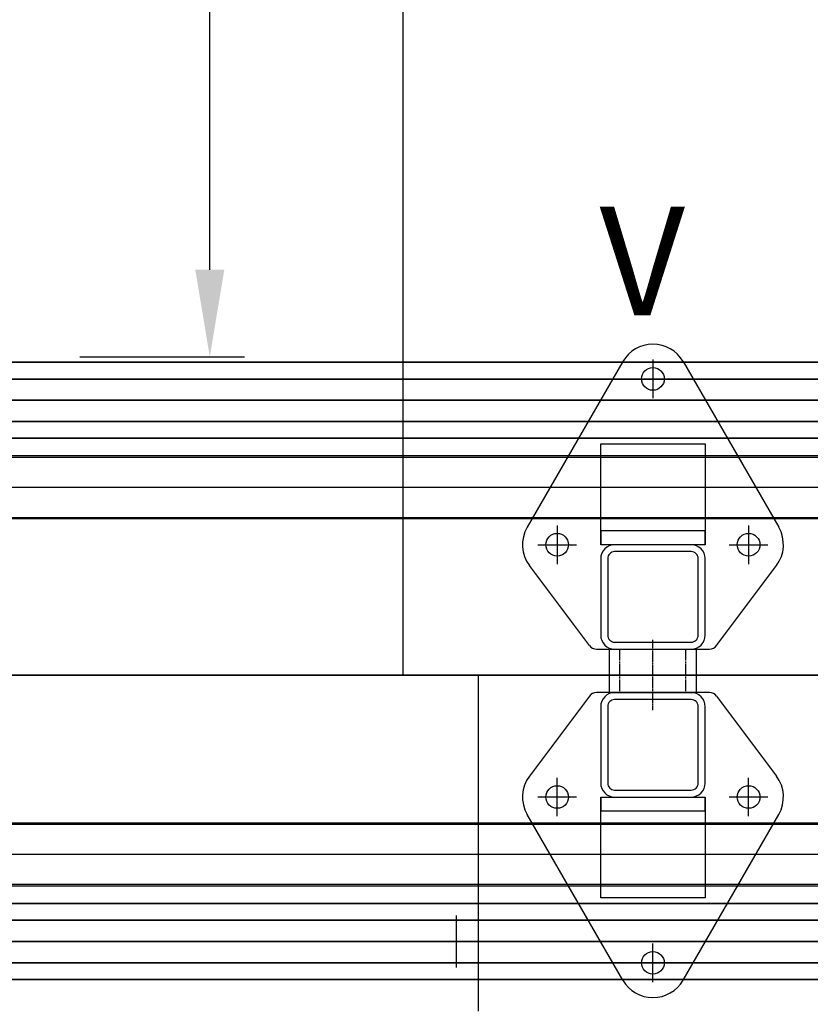
# Model space of a CAD drawing. Units: millimetres. Extents: x -10700 to 10325, y -3963 to 10887.
# Drawn here: x 4643 to 5098, y 8623 to 9189 of the extents above; entities that cross this region are included whole.
import ezdxf

# ---------------------------------------------------------------- set-up
doc = ezdxf.new("R2010")
doc.units = ezdxf.units.MM
for name, pattern in [('gen3a', [3.125, 2.25, -0.875]), ('GEN7', [13.75, 10, -1.25, 1.25, -1.25]), ('ČÁRKOVANÁX2', [1.5, 1, -0.5])]:
    doc.linetypes.add(name, pattern=pattern)
for name, color, linetype in [('0003', 7, 'Continuous'), ('0005', 7, 'Continuous'), ('0007', 7, 'Continuous'), ('0020', 7, 'Continuous'), ('AM_0', 7, 'Continuous'), ('COMPLEMENTS', 5, 'Continuous'), ('DIMENSIONS', 3, 'Continuous'), ('PILLARS', 4, 'Continuous'), ('TEXT', 2, 'Continuous')]:
    doc.layers.add(name, color=color, linetype=linetype)
doc.styles.add('ROMANS', font='romans.shx')
doc.dimstyles.new('ISO-20', dxfattribs={"dimscale": 20, "dimtxt": 2.5, "dimasz": 2.5, "dimexe": 1, "dimexo": 0, "dimtad": 1, "dimdec": 0, "dimdsep": 46, "dimtxsty": 'ROMANS', "dimcen": 2.5, "dimclrd": 256, "dimclre": 256, "dimclrt": 2, "dimadec": 0, "dimazin": 2, "dimtfac": 1, "dimtdec": 0, "dimtmove": 0, "dimatfit": 3, "dimfxl": 0, "dimtvp": 1, "dimtolj": 1, "dimarcsym": 0})

# ---------------------------------------------------------------- blocks, each defined once
blk = doc.blocks.new('DR50x6_25')
at = {"layer": 'PILLARS'}
for p, q in [((-25, 25), (-25, -25)), ((-25, 25), (0, 25)), ((0, 25), (0, -25)), ((-25, -25), (0, -25))]:
    blk.add_line(p, q, dxfattribs=at)
at = {"layer": 'PILLARS', "color": 1, "linetype": 'gen3a', "ltscale": 0.3}
for p, q in [((-25, 19), (0, 19)), ((-25, -19), (0, -19))]:
    blk.add_line(p, q, dxfattribs=at)
at = {"layer": 'PILLARS', "color": 3, "linetype": 'GEN7', "ltscale": 0.1}
blk.add_line((-35, 0), (5.28, 0), dxfattribs=at)
blk = doc.blocks.new('web_diamond_shape')
at = {"layer": 'PILLARS'}
for p, q in [((32.5, 0), (-32.5, 0)), ((-36.5, -2), (-70.99, -48)), ((36.5, -2), (70.99, -48)), ((-54.99, -71.1), (-54.99, -48.9)), ((54.99, -71.1), (54.99, -48.9)), ((-43.89, -60), (-66.09, -60)), ((66.09, -60), (43.89, -60)), ((-17.32, -165.25), (-72.31, -70)), ((17.32, -165.25), (72.31, -70)), ((0, -166.35), (0, -144.15)), ((11.1, -155.25), (-11.1, -155.25))]:
    blk.add_line(p, q, dxfattribs=at)
for points in [[(-22, -60), (22, -60, 0.414214), (30, -52), (30, -8, 0.414214), (22, 0), (-22, 0, 0.414214), (-30, -8), (-30, -52, 0.414214)], [(-22, -56), (22, -56, 0.414214), (26, -52), (26, -8, 0.414214), (22, -4), (-22, -4, 0.414214), (-26, -8), (-26, -52, 0.414214)]]:
    blk.add_lwpolyline(points, format="xyb", close=True, dxfattribs=at)
for centre in [(-54.99, -60), (54.99, -60), (0, -155.25)]:
    blk.add_circle(centre, 6.5, dxfattribs=at)
for centre, radius, start, end in [((-32.5, -5), 5, 90, 143.1357), ((32.5, -5), 5, 36.8643, 90), ((-54.99, -60), 20, 143.1357, 210), ((54.99, -60), 20, 330, 36.8643), ((0, -155.25), 20, 210, 330)]:
    blk.add_arc(centre, radius, start, end, dxfattribs=at)
blk = doc.blocks.new('PL_P')
at = {"layer": '0005', "color": 6, "extrusion": (1.83697e-16, 1, 0)}
for p, q in [((0, 15), (0, -15)), ((0, 15), (0, -15)), ((0, 15), (0, -15)), ((0, 15), (0, -15)), ((15, 0), (-15, 0)), ((15, 0), (-15, 0)), ((15, 0), (-15, 0)), ((15, 0), (-15, 0)), ((15, 0), (-15, 0)), ((15, 0), (-15, 0)), ((15, 0), (-15, 0)), ((15, 0), (-15, 0)), ((0, 0), (0, 0)), ((0, 0), (0, 0)), ((0, 0), (0, 0)), ((0, 0), (0, 0)), ((0, 0), (0, 0)), ((0, 0), (0, 0)), ((0, 0), (0, 0)), ((0, 0), (0, 0))]:
    blk.add_line(p, q, dxfattribs=at)
blk = doc.blocks.new('*D107')
at = {"layer": 'Defpoints', "color": 0}
for p in [(4712.86, 10145.36), (4752.73, 10145.36), (4678.11, 8995.36)]:
    blk.add_point(p, dxfattribs=at)
at = {"layer": 'DIMENSIONS', "lineweight": -2}
for p, q in [((4712.86, 10145.36), (4772.73, 10145.36)), ((4752.73, 9045.36), (4752.73, 10095.36)), ((4678.11, 8995.36), (4772.73, 8995.36))]:
    blk.add_line(p, q, dxfattribs=at)
at = {"layer": 'DIMENSIONS'}
for points in [[(4744.4, 10095.36), (4761.06, 10095.36), (4752.73, 10145.36)], [(4744.4, 9045.36), (4761.06, 9045.36), (4752.73, 8995.36)]]:
    blk.add_solid(points, dxfattribs=at)
at = {"layer": 'DIMENSIONS', "color": 2, "insert": (4715.23, 9570.36), "char_height": 50, "attachment_point": 5, "rotation": 90, "style": 'ROMANS'}
blk.add_mtext('\\A1;1150', dxfattribs=at)
blk = doc.blocks.new('P3')
at = {"layer": '0003', "color": 6, "extrusion": (0, 1, 0)}
for p, q in [((1832.297, 189.7975), (3250.559, 189.7975)), ((1832.297, 189.7975), (3250.559, 189.7975)), ((3250.559, 189.7974), (1832.298, 189.7974)), ((3250.559, 189.7974), (1832.298, 189.7974)), ((1817.376, 180.2424), (3235.636, 180.2424)), ((3235.637, 180.2419), (1817.376, 180.2419)), ((3254.748, 155.7581), (1836.486, 155.7581)), ((1836.486, 155.7576), (3254.747, 155.7576)), ((3239.825, 146.2026), (1821.564, 146.2026)), ((1821.565, 146.2025), (3239.826, 146.2025)), ((1958.237, -121.1573), (3242.127, -121.1573)), ((3242.128, -121.1573), (1958.237, -121.1573)), ((3257.565, -130.8386), (1973.674, -130.8386)), ((1973.674, -130.8386), (3257.565, -130.8386)), ((3237.732, -155.1614), (1953.842, -155.1614)), ((1953.842, -155.1614), (3237.733, -155.1614)), ((1969.279, -164.8427), (3253.17, -164.8427)), ((1969.279, -164.8427), (3253.17, -164.8427)), ((3253.17, -164.8427), (1969.279, -164.8427)), ((3253.17, -164.8427), (1969.279, -164.8427))]:
    blk.add_line(p, q, dxfattribs=at)
at = {"layer": '0007', "color": 1, "extrusion": (0, 1, 0)}
for p, q in [((3245.192, 168), (700.4839, 168)), ((1670.2305, 168), (3245.192, 168)), ((679.8672, -143), (3247.649, -143)), ((3247.649, -143), (679.8672, -143))]:
    blk.add_line(p, q, dxfattribs=at)
at = {"layer": '0020', "color": 6, "extrusion": (0, 1, 0)}
for p, q in [((3216.341, 136.1368), (1819.474, 136.1368)), ((1834.968, 135.2063), (3231.834, 135.2063)), ((1834.968, 135.2063), (3231.834, 135.2063)), ((697.5007, 118), (3223.884, 118)), ((1819.066, 100.7937), (3215.933, 100.7937)), ((3231.426, 99.8632), (1834.56, 99.8632)), ((3218.118, -75.715), (1950.525, -75.715)), ((1966.572, -74.9382), (3234.166, -74.9382)), ((3226.318, -93), (691.1306, -93)), ((1950.878, -111.0618), (3218.471, -111.0618)), ((3234.518, -110.285), (1966.925, -110.285)), ((3234.518, -110.285), (1966.925, -110.285))]:
    blk.add_line(p, q, dxfattribs=at)

msp = doc.modelspace()

# ---------------------------------------------------------------- linework, layer by layer
at = {"layer": 'AM_0', "extrusion": (-1.22465e-16, -1, 0)}
for p, q in [((4863.863, 8812.364), (4863.863, 10145.364)), ((4863.863, 8812.364), (4863.863, 10145.364)), ((4561.863, 8812.364), (4863.863, 8812.364)), ((4906.863, 8812.364), (4606.863, 8812.364)), ((4863.863, 8812.364), (4863.863, 8812.364)), ((4863.863, 8812.364), (5150.863, 8812.364)), ((5203.863, 8812.364), (4906.863, 8812.364)), ((4906.863, 8812.364), (4906.863, 8812.364))]:
    msp.add_line(p, q, dxfattribs=at)
at = {"layer": 'AM_0', "extrusion": (1.22465e-16, 1, 0)}
msp.add_line((4906.863, 8812.364), (4906.863, 8619.364), dxfattribs=at)
msp.add_line((4906.863, 8812.364), (4906.863, 8619.364), dxfattribs=at)
at = {"layer": 'COMPLEMENTS', "color": 5}
for points in [[(5037.363, 8945.364), (5037.363, 8887.364), (4977.363, 8887.364), (4977.363, 8945.364)], [(4977.363, 8684.364), (4977.363, 8742.364), (5037.363, 8742.364), (5037.363, 8684.364)]]:
    msp.add_lwpolyline(points, close=True, dxfattribs=at)
for points in [[(5037.363, 8887.364), (5037.363, 8895.364), (4977.363, 8895.364), (4977.363, 8887.364)], [(4977.363, 8742.364), (4977.363, 8734.364), (5037.363, 8734.364), (5037.363, 8742.364)]]:
    msp.add_lwpolyline(points, dxfattribs=at)

# ---------------------------------------------------------------- block references
for name, p, rotation in [('web_diamond_shape', (5007.363, 8827.364), 180), ('P3', (7608.863, 8827.364), 180), ('DR50x6_25', (5007.363, 8827.364, 2230.853), 90)]:
    msp.add_blockref(name, p, dxfattribs=dict(rotation=rotation))
for name, p in [('web_diamond_shape', (5007.363, 8802.364)), ('PL_P', (4894.365, 8659.364))]:
    msp.add_blockref(name, p)

# ---------------------------------------------------------------- texts
at = {"layer": 'TEXT', "linetype": 'ČÁRKOVANÁX2', "ltscale": 20, "style": 'ROMANS'}
msp.add_text('V', height=62.5, dxfattribs=at).set_placement((4976.694, 9019.1, -3233.01))

# ---------------------------------------------------------------- dimensions: what is measured, and where the dimension line sits
at = {"layer": 'DIMENSIONS'}
dim = msp.add_linear_dim(base=(4752.729, 10145.364), p1=(4678.115, 8995.364), p2=(4712.863, 10145.364), angle=90, dimstyle='ISO-20', dxfattribs=at)
dim.commit()
dim.dimension.update_dxf_attribs({"geometry": '*D107', "text_midpoint": (4715.229, 9570.364)})

doc.saveas('drawing.dxf')
